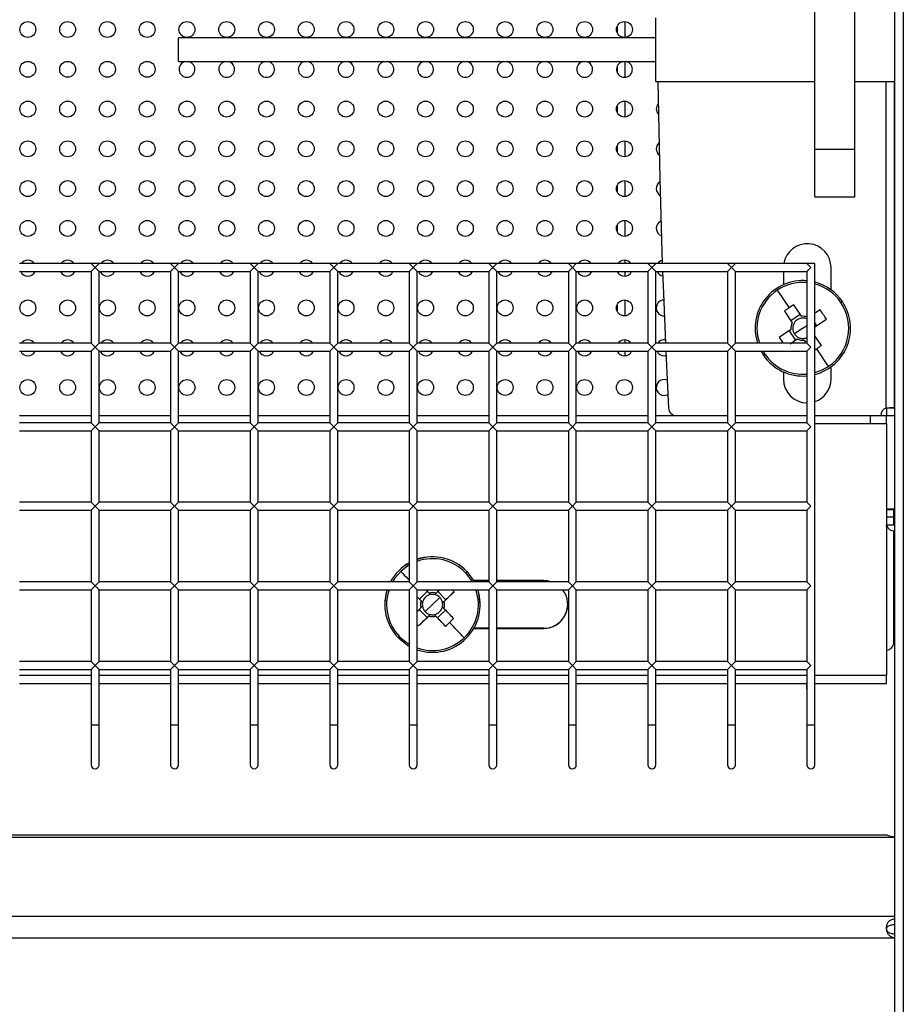
# Model space of a CAD drawing. Units: millimetres. Extents: x -1785 to 3274, y -834 to 2476.
# Drawn here: x 1068 to 1179, y 418 to 541 of the extents above; entities that cross this region are included whole.
import ezdxf

# ---------------------------------------------------------------- set-up
doc = ezdxf.new("R2010")
doc.units = ezdxf.units.MM

msp = doc.modelspace()

# ---------------------------------------------------------------- linework, layer by layer
at = {"color": 7, "linetype": 'Continuous', "lineweight": 25}
for p, q in [((1177.5, 784.97), (1177.5, 315.51)), ((1178.6, 785.42), (1178.6, 315.06)), ((1167.49, 525.14), (1167.49, 575.14)), ((1172.49, 525.14), (1172.49, 575.14)), ((1147.49, 533.64), (1147.49, 541.64)), ((1142.61, 540.53), (1142.61, 539.81)), ((1147.49, 539.14), (1087.49, 539.14)), ((1087.49, 536.14), (1087.49, 539.14)), ((1087.49, 536.14), (1147.49, 536.14)), ((1142.61, 535.53), (1142.61, 534.81)), ((1147.49, 533.64), (1167.49, 533.64)), ((1172.49, 533.64), (1177.5, 533.64)), ((1177.49, 492.59), (1177.49, 533.64)), ((1142.61, 530.53), (1142.61, 529.81)), ((1142.61, 525.53), (1142.61, 524.81)), ((1167.49, 525.14), (1172.49, 525.14)), ((1167.49, 519.14), (1167.49, 525.14)), ((1172.49, 519.14), (1172.49, 525.14)), ((1142.61, 520.53), (1142.61, 519.81)), ((1167.49, 519.14), (1172.49, 519.14)), ((1142.61, 515.53), (1142.61, 514.81)), ((1076.49, 510.74), (1067.49, 510.74)), ((1076.49, 510.74), (1076.99, 510.24)), ((1077.49, 510.74), (1076.49, 510.74)), ((1076.99, 510.24), (1076.49, 509.74)), ((1076.99, 510.24), (1077.49, 510.74)), ((1077.49, 509.74), (1076.99, 510.24)), ((1086.49, 510.74), (1077.49, 510.74)), ((1086.49, 510.74), (1086.99, 510.24)), ((1087.49, 510.74), (1086.49, 510.74)), ((1086.99, 510.24), (1086.49, 509.74)), ((1086.99, 510.24), (1087.49, 510.74)), ((1087.49, 509.74), (1086.99, 510.24)), ((1096.49, 510.74), (1087.49, 510.74)), ((1096.49, 510.74), (1096.99, 510.24)), ((1097.49, 510.74), (1096.49, 510.74)), ((1096.99, 510.24), (1096.49, 509.74)), ((1096.99, 510.24), (1097.49, 510.74)), ((1097.49, 509.74), (1096.99, 510.24)), ((1106.49, 510.74), (1097.49, 510.74)), ((1106.49, 510.74), (1106.99, 510.24)), ((1107.49, 510.74), (1106.49, 510.74)), ((1106.99, 510.24), (1106.49, 509.74)), ((1106.99, 510.24), (1107.49, 510.74)), ((1107.49, 509.74), (1106.99, 510.24)), ((1116.49, 510.74), (1107.49, 510.74)), ((1116.49, 510.74), (1116.99, 510.24)), ((1117.49, 510.74), (1116.49, 510.74)), ((1116.99, 510.24), (1116.49, 509.74)), ((1116.99, 510.24), (1117.49, 510.74)), ((1117.49, 509.74), (1116.99, 510.24)), ((1126.49, 510.74), (1117.49, 510.74)), ((1126.49, 510.74), (1126.99, 510.24)), ((1127.49, 510.74), (1126.49, 510.74)), ((1126.99, 510.24), (1126.49, 509.74)), ((1126.99, 510.24), (1127.49, 510.74)), ((1127.49, 509.74), (1126.99, 510.24)), ((1136.49, 510.74), (1127.49, 510.74)), ((1136.49, 510.74), (1136.99, 510.24)), ((1137.49, 510.74), (1136.49, 510.74)), ((1136.99, 510.24), (1136.49, 509.74)), ((1136.99, 510.24), (1137.49, 510.74)), ((1137.49, 509.74), (1136.99, 510.24)), ((1146.49, 510.74), (1137.49, 510.74)), ((1146.49, 510.74), (1146.99, 510.24)), ((1147.49, 510.74), (1146.49, 510.74)), ((1146.99, 510.24), (1146.49, 509.74)), ((1146.99, 510.24), (1147.49, 510.74)), ((1147.49, 509.74), (1146.99, 510.24)), ((1156.49, 510.74), (1147.49, 510.74)), ((1156.49, 510.74), (1156.99, 510.24)), ((1157.49, 510.74), (1156.49, 510.74)), ((1156.99, 510.24), (1156.49, 509.74)), ((1156.99, 510.24), (1157.49, 510.74)), ((1157.49, 509.74), (1156.99, 510.24)), ((1166.49, 510.74), (1157.49, 510.74)), ((1166.49, 510.74), (1166.99, 510.24)), ((1167.49, 510.74), (1166.49, 510.74)), ((1166.99, 510.24), (1166.49, 509.74)), ((1167.49, 452.74), (1167.49, 510.74)), ((1169.52, 507.46), (1169.52, 510.24)), ((1177.49, 510.25), (1177.5, 510.25)), ((1067.49, 509.74), (1076.49, 509.74)), ((1076.49, 509.74), (1076.49, 500.74)), ((1077.49, 509.74), (1086.49, 509.74)), ((1077.49, 500.74), (1077.49, 509.74)), ((1086.49, 509.74), (1086.49, 500.74)), ((1087.49, 509.74), (1096.49, 509.74)), ((1087.49, 500.74), (1087.49, 509.74)), ((1096.49, 509.74), (1096.49, 500.74)), ((1097.49, 509.74), (1106.49, 509.74)), ((1097.49, 500.74), (1097.49, 509.74)), ((1106.49, 509.74), (1106.49, 500.74)), ((1107.49, 509.74), (1116.49, 509.74)), ((1107.49, 500.74), (1107.49, 509.74)), ((1116.49, 509.74), (1116.49, 500.74)), ((1117.49, 509.74), (1126.49, 509.74)), ((1117.49, 500.74), (1117.49, 509.74)), ((1126.49, 509.74), (1126.49, 500.74)), ((1127.49, 509.74), (1136.49, 509.74)), ((1127.49, 500.74), (1127.49, 509.74)), ((1136.49, 509.74), (1136.49, 500.74)), ((1137.49, 509.74), (1146.49, 509.74)), ((1137.49, 500.74), (1137.49, 509.74)), ((1146.49, 509.74), (1146.49, 500.74)), ((1147.49, 509.74), (1156.49, 509.74)), ((1147.49, 500.74), (1147.49, 509.74)), ((1156.49, 509.74), (1156.49, 500.74)), ((1157.49, 509.74), (1166.49, 509.74)), ((1157.49, 500.74), (1157.49, 509.74)), ((1163.52, 509.74), (1163.52, 508.09)), ((1166.49, 509.74), (1166.49, 500.74)), ((1162.74, 507.39), (1164.23, 505.18)), ((1177.49, 506.49), (1177.5, 506.49)), ((1177.5, 506.48), (1177.49, 506.48)), ((1177.5, 506.46), (1177.5, 506.48)), ((1142.61, 505.53), (1142.61, 504.81)), ((1165.81, 504.12), (1164.83, 505.57)), ((1170.94, 505.98), (1170.75, 505.85)), ((1163.65, 504.78), (1164.64, 503.32)), ((1165.65, 504.36), (1164.47, 503.56)), ((1166.49, 503.79), (1166.46, 503.8)), ((1167.48, 502.78), (1168.93, 503.76)), ((1168.14, 504.94), (1167.56, 504.55)), ((1165.97, 502.61), (1164.91, 501.9)), ((1167.72, 502.94), (1167.49, 503.28)), ((1164.47, 502.45), (1163.01, 501.47)), ((1164.23, 502.29), (1165.03, 501.12)), ((1164.39, 500.68), (1165.26, 501.28)), ((1168.3, 500.45), (1167.47, 501.67)), ((1076.49, 500.74), (1067.49, 500.74)), ((1076.49, 500.74), (1076.99, 500.24)), ((1076.99, 500.24), (1076.49, 499.74)), ((1076.99, 500.24), (1077.49, 500.74)), ((1077.49, 499.74), (1076.99, 500.24)), ((1086.49, 500.74), (1077.49, 500.74)), ((1086.49, 500.74), (1086.99, 500.24)), ((1086.99, 500.24), (1086.49, 499.74)), ((1086.99, 500.24), (1087.49, 500.74)), ((1087.49, 499.74), (1086.99, 500.24)), ((1096.49, 500.74), (1087.49, 500.74)), ((1096.49, 500.74), (1096.99, 500.24)), ((1096.99, 500.24), (1096.49, 499.74)), ((1096.99, 500.24), (1097.49, 500.74)), ((1097.49, 499.74), (1096.99, 500.24)), ((1106.49, 500.74), (1097.49, 500.74)), ((1106.49, 500.74), (1106.99, 500.24)), ((1106.99, 500.24), (1106.49, 499.74)), ((1106.99, 500.24), (1107.49, 500.74)), ((1107.49, 499.74), (1106.99, 500.24)), ((1116.49, 500.74), (1107.49, 500.74)), ((1116.49, 500.74), (1116.99, 500.24)), ((1116.99, 500.24), (1116.49, 499.74)), ((1116.99, 500.24), (1117.49, 500.74)), ((1117.49, 499.74), (1116.99, 500.24)), ((1126.49, 500.74), (1117.49, 500.74)), ((1126.49, 500.74), (1126.99, 500.24)), ((1126.99, 500.24), (1126.49, 499.74)), ((1126.99, 500.24), (1127.49, 500.74)), ((1127.49, 499.74), (1126.99, 500.24)), ((1136.49, 500.74), (1127.49, 500.74)), ((1136.49, 500.74), (1136.99, 500.24)), ((1136.99, 500.24), (1136.49, 499.74)), ((1136.99, 500.24), (1137.49, 500.74)), ((1137.49, 499.74), (1136.99, 500.24)), ((1146.49, 500.74), (1137.49, 500.74)), ((1146.49, 500.74), (1146.99, 500.24)), ((1146.99, 500.24), (1146.49, 499.74)), ((1146.99, 500.24), (1147.49, 500.74)), ((1147.49, 499.74), (1146.99, 500.24)), ((1156.49, 500.74), (1147.49, 500.74)), ((1156.49, 500.74), (1156.99, 500.24)), ((1156.99, 500.24), (1156.49, 499.74)), ((1156.99, 500.24), (1157.49, 500.74)), ((1157.49, 499.74), (1156.99, 500.24)), ((1166.49, 500.74), (1157.49, 500.74)), ((1166.14, 501.11), (1166.3, 500.87)), ((1166.49, 500.74), (1166.99, 500.24)), ((1166.99, 500.24), (1166.49, 499.74)), ((1169.21, 497.83), (1167.71, 500.04)), ((1067.49, 499.74), (1076.49, 499.74)), ((1076.49, 499.74), (1076.49, 490.74)), ((1077.49, 499.74), (1086.49, 499.74)), ((1077.49, 490.74), (1077.49, 499.74)), ((1086.49, 499.74), (1086.49, 490.74)), ((1087.49, 499.74), (1096.49, 499.74)), ((1087.49, 490.74), (1087.49, 499.74)), ((1096.49, 499.74), (1096.49, 490.74)), ((1097.49, 499.74), (1106.49, 499.74)), ((1097.49, 490.74), (1097.49, 499.74)), ((1106.49, 499.74), (1106.49, 490.74)), ((1107.49, 499.74), (1116.49, 499.74)), ((1107.49, 490.74), (1107.49, 499.74)), ((1116.49, 499.74), (1116.49, 490.74)), ((1117.49, 499.74), (1126.49, 499.74)), ((1117.49, 490.74), (1117.49, 499.74)), ((1126.49, 499.74), (1126.49, 490.74)), ((1127.49, 499.74), (1136.49, 499.74)), ((1127.49, 490.74), (1127.49, 499.74)), ((1136.49, 499.74), (1136.49, 490.74)), ((1137.49, 499.74), (1146.49, 499.74)), ((1137.49, 490.74), (1137.49, 499.74)), ((1146.49, 499.74), (1146.49, 490.74)), ((1147.49, 499.74), (1156.49, 499.74)), ((1147.49, 490.74), (1147.49, 499.74)), ((1148.54, 499.17), (1148.75, 499.19)), ((1148.73, 499.74), (1149.07, 492.59)), ((1156.49, 499.74), (1156.49, 490.74)), ((1157.49, 499.74), (1166.49, 499.74)), ((1157.49, 490.74), (1157.49, 499.74)), ((1160.71, 499.74), (1161.01, 499.25)), ((1161.01, 499.25), (1161.19, 499.38)), ((1166.49, 499.74), (1166.49, 490.74)), ((1169.52, 496.24), (1169.52, 497.77)), ((1163.52, 497.14), (1163.52, 496.24)), ((1067.49, 491.64), (1076.49, 491.64)), ((1077.49, 491.64), (1086.49, 491.64)), ((1087.49, 491.64), (1096.49, 491.64)), ((1097.49, 491.64), (1106.49, 491.64)), ((1107.49, 491.64), (1116.49, 491.64)), ((1117.49, 491.64), (1126.49, 491.64)), ((1127.49, 491.64), (1136.49, 491.64)), ((1137.49, 491.64), (1146.49, 491.64)), ((1147.49, 491.64), (1156.49, 491.64)), ((1157.49, 491.64), (1166.49, 491.64)), ((1167.49, 491.64), (1174.49, 491.64)), ((1174.49, 490.64), (1174.49, 491.64)), ((1174.49, 491.64), (1176.49, 491.64)), ((1177.49, 492.59), (1176.49, 492.59)), ((1176.49, 492.59), (1176.49, 491.64)), ((1176.49, 490.64), (1176.49, 491.64)), ((1176.49, 491.64), (1177.49, 491.64)), ((1177.49, 492.59), (1177.49, 491.64)), ((1177.49, 491.64), (1177.49, 479.89)), ((1076.49, 490.74), (1067.49, 490.74)), ((1076.49, 490.74), (1076.99, 490.24)), ((1076.99, 490.24), (1076.49, 489.74)), ((1076.99, 490.24), (1077.49, 490.74)), ((1077.49, 489.74), (1076.99, 490.24)), ((1086.49, 490.74), (1077.49, 490.74)), ((1086.49, 490.74), (1086.99, 490.24)), ((1086.99, 490.24), (1086.49, 489.74)), ((1086.99, 490.24), (1087.49, 490.74)), ((1087.49, 489.74), (1086.99, 490.24)), ((1096.49, 490.74), (1087.49, 490.74)), ((1096.49, 490.74), (1096.99, 490.24)), ((1096.99, 490.24), (1096.49, 489.74)), ((1096.99, 490.24), (1097.49, 490.74)), ((1097.49, 489.74), (1096.99, 490.24)), ((1106.49, 490.74), (1097.49, 490.74)), ((1106.49, 490.74), (1106.99, 490.24)), ((1106.99, 490.24), (1106.49, 489.74)), ((1106.99, 490.24), (1107.49, 490.74)), ((1107.49, 489.74), (1106.99, 490.24)), ((1116.49, 490.74), (1107.49, 490.74)), ((1116.49, 490.74), (1116.99, 490.24)), ((1116.99, 490.24), (1116.49, 489.74)), ((1116.99, 490.24), (1117.49, 490.74)), ((1117.49, 489.74), (1116.99, 490.24)), ((1126.49, 490.74), (1117.49, 490.74)), ((1126.49, 490.74), (1126.99, 490.24)), ((1126.99, 490.24), (1126.49, 489.74)), ((1126.99, 490.24), (1127.49, 490.74)), ((1127.49, 489.74), (1126.99, 490.24)), ((1136.49, 490.74), (1127.49, 490.74)), ((1136.49, 490.74), (1136.99, 490.24)), ((1136.99, 490.24), (1136.49, 489.74)), ((1136.99, 490.24), (1137.49, 490.74)), ((1137.49, 489.74), (1136.99, 490.24)), ((1146.49, 490.74), (1137.49, 490.74)), ((1146.49, 490.74), (1146.99, 490.24)), ((1146.99, 490.24), (1146.49, 489.74)), ((1146.99, 490.24), (1147.49, 490.74)), ((1147.49, 489.74), (1146.99, 490.24)), ((1156.49, 490.74), (1147.49, 490.74)), ((1156.49, 490.74), (1156.99, 490.24)), ((1156.99, 490.24), (1156.49, 489.74)), ((1156.99, 490.24), (1157.49, 490.74)), ((1157.49, 489.74), (1156.99, 490.24)), ((1166.49, 490.74), (1157.49, 490.74)), ((1166.49, 490.74), (1166.99, 490.24)), ((1166.99, 490.24), (1166.49, 489.74)), ((1167.49, 490.64), (1174.49, 490.64)), ((1174.49, 490.64), (1176.49, 490.64)), ((1176.49, 490.59), (1176.49, 490.64)), ((1176.49, 490.59), (1176.49, 459.01)), ((1067.49, 489.74), (1076.49, 489.74)), ((1076.49, 489.74), (1076.49, 480.74)), ((1077.49, 489.74), (1086.49, 489.74)), ((1077.49, 480.74), (1077.49, 489.74)), ((1086.49, 489.74), (1086.49, 480.74)), ((1087.49, 489.74), (1096.49, 489.74)), ((1087.49, 480.74), (1087.49, 489.74)), ((1096.49, 489.74), (1096.49, 480.74)), ((1097.49, 489.74), (1106.49, 489.74)), ((1097.49, 480.74), (1097.49, 489.74)), ((1106.49, 489.74), (1106.49, 480.74)), ((1107.49, 489.74), (1116.49, 489.74)), ((1107.49, 480.74), (1107.49, 489.74)), ((1116.49, 489.74), (1116.49, 480.74)), ((1117.49, 489.74), (1126.49, 489.74)), ((1117.49, 480.74), (1117.49, 489.74)), ((1126.49, 489.74), (1126.49, 480.74)), ((1127.49, 489.74), (1136.49, 489.74)), ((1127.49, 480.74), (1127.49, 489.74)), ((1136.49, 489.74), (1136.49, 480.74)), ((1137.49, 489.74), (1146.49, 489.74)), ((1137.49, 480.74), (1137.49, 489.74)), ((1146.49, 489.74), (1146.49, 480.74)), ((1147.49, 489.74), (1156.49, 489.74)), ((1147.49, 480.74), (1147.49, 489.74)), ((1156.49, 489.74), (1156.49, 480.74)), ((1157.49, 489.74), (1166.49, 489.74)), ((1157.49, 480.74), (1157.49, 489.74)), ((1166.49, 489.74), (1166.49, 480.74)), ((1076.49, 480.74), (1067.49, 480.74)), ((1076.49, 480.74), (1076.99, 480.24)), ((1076.99, 480.24), (1076.49, 479.74)), ((1076.99, 480.24), (1077.49, 480.74)), ((1077.49, 479.74), (1076.99, 480.24)), ((1086.49, 480.74), (1077.49, 480.74)), ((1086.49, 480.74), (1086.99, 480.24)), ((1086.99, 480.24), (1086.49, 479.74)), ((1086.99, 480.24), (1087.49, 480.74)), ((1087.49, 479.74), (1086.99, 480.24)), ((1096.49, 480.74), (1087.49, 480.74)), ((1096.49, 480.74), (1096.99, 480.24)), ((1096.99, 480.24), (1096.49, 479.74)), ((1096.99, 480.24), (1097.49, 480.74)), ((1097.49, 479.74), (1096.99, 480.24)), ((1106.49, 480.74), (1097.49, 480.74)), ((1106.49, 480.74), (1106.99, 480.24)), ((1106.99, 480.24), (1106.49, 479.74)), ((1106.99, 480.24), (1107.49, 480.74)), ((1107.49, 479.74), (1106.99, 480.24)), ((1116.49, 480.74), (1107.49, 480.74)), ((1116.49, 480.74), (1116.99, 480.24)), ((1116.99, 480.24), (1116.49, 479.74)), ((1116.99, 480.24), (1117.49, 480.74)), ((1117.49, 479.74), (1116.99, 480.24)), ((1126.49, 480.74), (1117.49, 480.74)), ((1126.49, 480.74), (1126.99, 480.24)), ((1126.99, 480.24), (1126.49, 479.74)), ((1126.99, 480.24), (1127.49, 480.74)), ((1127.49, 479.74), (1126.99, 480.24)), ((1136.49, 480.74), (1127.49, 480.74)), ((1136.49, 480.74), (1136.99, 480.24)), ((1136.99, 480.24), (1136.49, 479.74)), ((1136.99, 480.24), (1137.49, 480.74)), ((1137.49, 479.74), (1136.99, 480.24)), ((1146.49, 480.74), (1137.49, 480.74)), ((1146.49, 480.74), (1146.99, 480.24)), ((1146.99, 480.24), (1146.49, 479.74)), ((1146.99, 480.24), (1147.49, 480.74)), ((1147.49, 479.74), (1146.99, 480.24)), ((1156.49, 480.74), (1147.49, 480.74)), ((1156.49, 480.74), (1156.99, 480.24)), ((1156.99, 480.24), (1156.49, 479.74)), ((1156.99, 480.24), (1157.49, 480.74)), ((1157.49, 479.74), (1156.99, 480.24)), ((1166.49, 480.74), (1157.49, 480.74)), ((1166.49, 480.74), (1166.99, 480.24)), ((1166.99, 480.24), (1166.49, 479.74)), ((1067.49, 479.74), (1076.49, 479.74)), ((1076.49, 479.74), (1076.49, 470.74)), ((1077.49, 479.74), (1086.49, 479.74)), ((1077.49, 470.74), (1077.49, 479.74)), ((1086.49, 479.74), (1086.49, 470.74)), ((1087.49, 479.74), (1096.49, 479.74)), ((1087.49, 470.74), (1087.49, 479.74)), ((1096.49, 479.74), (1096.49, 470.74)), ((1097.49, 479.74), (1106.49, 479.74)), ((1097.49, 470.74), (1097.49, 479.74)), ((1106.49, 479.74), (1106.49, 470.74)), ((1107.49, 479.74), (1116.49, 479.74)), ((1107.49, 470.74), (1107.49, 479.74)), ((1116.49, 479.74), (1116.49, 470.74)), ((1117.49, 479.74), (1126.49, 479.74)), ((1117.49, 470.74), (1117.49, 479.74)), ((1126.49, 479.74), (1126.49, 470.74)), ((1127.49, 479.74), (1136.49, 479.74)), ((1127.49, 470.74), (1127.49, 479.74)), ((1136.49, 479.74), (1136.49, 470.74)), ((1137.49, 479.74), (1146.49, 479.74)), ((1137.49, 470.74), (1137.49, 479.74)), ((1146.49, 479.74), (1146.49, 470.74)), ((1147.49, 479.74), (1156.49, 479.74)), ((1147.49, 470.74), (1147.49, 479.74)), ((1156.49, 479.74), (1156.49, 470.74)), ((1157.49, 479.74), (1166.49, 479.74)), ((1157.49, 470.74), (1157.49, 479.74)), ((1166.49, 479.74), (1166.49, 470.74)), ((1177.49, 479.89), (1176.49, 479.89)), ((1176.49, 479.82), (1177.41, 479.82)), ((1177.41, 478.88), (1177.41, 479.82)), ((1177.41, 479.25), (1177.5, 479.25)), ((1177.49, 480.11), (1177.5, 480.11)), ((1177.41, 478.87), (1177.41, 478.88)), ((1177.41, 477.87), (1177.41, 478.87)), ((1177.41, 463.15), (1177.41, 477.15)), ((1177.41, 477.15), (1177.41, 477.15)), ((1123.75, 472.04), (1123.75, 472.03)), ((1076.49, 470.74), (1067.49, 470.74)), ((1076.49, 470.74), (1076.99, 470.24)), ((1076.99, 470.24), (1077.49, 470.74)), ((1086.49, 470.74), (1077.49, 470.74)), ((1086.49, 470.74), (1086.99, 470.24)), ((1086.99, 470.24), (1087.49, 470.74)), ((1096.49, 470.74), (1087.49, 470.74)), ((1096.49, 470.74), (1096.99, 470.24)), ((1096.99, 470.24), (1097.49, 470.74)), ((1106.49, 470.74), (1097.49, 470.74)), ((1106.49, 470.74), (1106.99, 470.24)), ((1106.99, 470.24), (1107.49, 470.74)), ((1116.49, 470.74), (1107.49, 470.74)), ((1116.49, 470.74), (1116.99, 470.24)), ((1116.99, 470.24), (1117.49, 470.74)), ((1126.49, 470.74), (1117.49, 470.74)), ((1126.49, 470.89), (1124.6, 470.89)), ((1126.49, 470.74), (1126.99, 470.24)), ((1126.99, 470.24), (1127.49, 470.74)), ((1133.41, 470.89), (1127.49, 470.89)), ((1136.49, 470.74), (1127.49, 470.74)), ((1136.49, 470.74), (1136.99, 470.24)), ((1136.99, 470.24), (1137.49, 470.74)), ((1146.49, 470.74), (1137.49, 470.74)), ((1146.49, 470.74), (1146.99, 470.24)), ((1146.99, 470.24), (1147.49, 470.74)), ((1156.49, 470.74), (1147.49, 470.74)), ((1156.49, 470.74), (1156.99, 470.24)), ((1156.99, 470.24), (1157.49, 470.74)), ((1166.49, 470.74), (1157.49, 470.74)), ((1166.49, 470.74), (1166.99, 470.24)), ((1067.49, 469.74), (1076.49, 469.74)), ((1076.99, 470.24), (1076.49, 469.74)), ((1076.49, 469.74), (1076.49, 460.74)), ((1077.49, 469.74), (1076.99, 470.24)), ((1077.49, 469.74), (1086.49, 469.74)), ((1077.49, 460.74), (1077.49, 469.74)), ((1086.99, 470.24), (1086.49, 469.74)), ((1086.49, 469.74), (1086.49, 460.74)), ((1087.49, 469.74), (1086.99, 470.24)), ((1087.49, 469.74), (1096.49, 469.74)), ((1087.49, 460.74), (1087.49, 469.74)), ((1096.99, 470.24), (1096.49, 469.74)), ((1096.49, 469.74), (1096.49, 460.74)), ((1097.49, 469.74), (1096.99, 470.24)), ((1097.49, 469.74), (1106.49, 469.74)), ((1097.49, 460.74), (1097.49, 469.74)), ((1106.99, 470.24), (1106.49, 469.74)), ((1106.49, 469.74), (1106.49, 460.74)), ((1107.49, 469.74), (1106.99, 470.24)), ((1107.49, 469.74), (1116.49, 469.74)), ((1107.49, 460.74), (1107.49, 469.74)), ((1116.99, 470.24), (1116.49, 469.74)), ((1116.49, 469.74), (1116.49, 460.74)), ((1117.49, 469.74), (1116.99, 470.24)), ((1117.49, 469.74), (1126.49, 469.74)), ((1117.49, 460.74), (1117.49, 469.74)), ((1118.8, 469.55), (1117.77, 468.57)), ((1119.19, 469.15), (1119, 469.33)), ((1119.89, 469.31), (1119.69, 469.13)), ((1121.08, 468.5), (1120.1, 469.52)), ((1122.14, 469.5), (1121.08, 468.5)), ((1126.99, 470.24), (1126.49, 469.74)), ((1126.49, 469.74), (1126.49, 460.74)), ((1127.49, 469.74), (1126.99, 470.24)), ((1127.49, 469.74), (1136.49, 469.74)), ((1127.49, 460.74), (1127.49, 469.74)), ((1136.99, 470.24), (1136.49, 469.74)), ((1136.49, 469.74), (1136.49, 460.74)), ((1137.49, 469.74), (1136.99, 470.24)), ((1137.49, 469.74), (1146.49, 469.74)), ((1137.49, 460.74), (1137.49, 469.74)), ((1146.99, 470.24), (1146.49, 469.74)), ((1146.49, 469.74), (1146.49, 460.74)), ((1147.49, 469.74), (1146.99, 470.24)), ((1147.49, 469.74), (1156.49, 469.74)), ((1147.49, 460.74), (1147.49, 469.74)), ((1156.99, 470.24), (1156.49, 469.74)), ((1156.49, 469.74), (1156.49, 460.74)), ((1157.49, 469.74), (1156.99, 470.24)), ((1157.49, 469.74), (1166.49, 469.74)), ((1157.49, 460.74), (1157.49, 469.74)), ((1166.99, 470.24), (1166.49, 469.74)), ((1166.49, 469.74), (1166.49, 460.74)), ((1113.41, 467.89), (1113.41, 467.88)), ((1117.49, 468.87), (1117.77, 468.57)), ((1118.16, 468.16), (1117.77, 468.57)), ((1117.97, 468.35), (1118.16, 468.16)), ((1119.41, 467.89), (1118.49, 467)), ((1119.41, 467.89), (1120.34, 468.77)), ((1121.08, 468.5), (1120.67, 468.11)), ((1120.67, 468.11), (1120.87, 468.29)), ((1125.41, 467.88), (1125.41, 467.89)), ((1117.75, 467.27), (1118.73, 466.25)), ((1118.15, 467.66), (1117.95, 467.46)), ((1119.13, 466.64), (1118.73, 466.25)), ((1118.93, 466.44), (1119.13, 466.64)), ((1119.63, 466.62), (1119.82, 466.42)), ((1120.02, 466.22), (1119.63, 466.62)), ((1120.02, 466.22), (1121.04, 467.2)), ((1120.85, 467.4), (1120.66, 467.61)), ((1117.67, 465.23), (1118.73, 466.25)), ((1121.04, 465.15), (1120.02, 466.22)), ((1124.61, 464.89), (1126.49, 464.89)), ((1126.49, 464.9), (1124.62, 464.9)), ((1133.41, 464.9), (1127.49, 464.9)), ((1127.49, 464.89), (1133.41, 464.89)), ((1133.41, 464.9), (1133.41, 464.89)), ((1076.49, 460.74), (1067.49, 460.74)), ((1076.49, 460.74), (1076.99, 460.24)), ((1076.99, 460.24), (1077.49, 460.74)), ((1086.49, 460.74), (1077.49, 460.74)), ((1086.49, 460.74), (1086.99, 460.24)), ((1086.99, 460.24), (1087.49, 460.74)), ((1096.49, 460.74), (1087.49, 460.74)), ((1096.49, 460.74), (1096.99, 460.24)), ((1096.99, 460.24), (1097.49, 460.74)), ((1106.49, 460.74), (1097.49, 460.74)), ((1106.49, 460.74), (1106.99, 460.24)), ((1106.99, 460.24), (1107.49, 460.74)), ((1116.49, 460.74), (1107.49, 460.74)), ((1116.49, 460.74), (1116.99, 460.24)), ((1116.99, 460.24), (1117.49, 460.74)), ((1126.49, 460.74), (1117.49, 460.74)), ((1126.49, 460.74), (1126.99, 460.24)), ((1126.99, 460.24), (1127.49, 460.74)), ((1136.49, 460.74), (1127.49, 460.74)), ((1136.49, 460.74), (1136.99, 460.24)), ((1136.99, 460.24), (1137.49, 460.74)), ((1146.49, 460.74), (1137.49, 460.74)), ((1146.49, 460.74), (1146.99, 460.24)), ((1146.99, 460.24), (1147.49, 460.74)), ((1156.49, 460.74), (1147.49, 460.74)), ((1156.49, 460.74), (1156.99, 460.24)), ((1156.99, 460.24), (1157.49, 460.74)), ((1166.49, 460.74), (1157.49, 460.74)), ((1166.49, 460.74), (1166.99, 460.24)), ((1067.49, 459.74), (1076.49, 459.74)), ((1076.99, 460.24), (1076.49, 459.74)), ((1076.49, 459.74), (1076.49, 452.74)), ((1077.49, 459.74), (1076.99, 460.24)), ((1077.49, 459.74), (1086.49, 459.74)), ((1077.49, 452.74), (1077.49, 459.74)), ((1086.99, 460.24), (1086.49, 459.74)), ((1086.49, 459.74), (1086.49, 452.74)), ((1087.49, 459.74), (1086.99, 460.24)), ((1087.49, 459.74), (1096.49, 459.74)), ((1087.49, 452.74), (1087.49, 459.74)), ((1096.99, 460.24), (1096.49, 459.74)), ((1096.49, 459.74), (1096.49, 452.74)), ((1097.49, 459.74), (1096.99, 460.24)), ((1097.49, 459.74), (1106.49, 459.74)), ((1097.49, 452.74), (1097.49, 459.74)), ((1106.99, 460.24), (1106.49, 459.74)), ((1106.49, 459.74), (1106.49, 452.74)), ((1107.49, 459.74), (1106.99, 460.24)), ((1107.49, 459.74), (1116.49, 459.74)), ((1107.49, 452.74), (1107.49, 459.74)), ((1116.99, 460.24), (1116.49, 459.74)), ((1116.49, 459.74), (1116.49, 452.74)), ((1117.49, 459.74), (1116.99, 460.24)), ((1117.49, 459.74), (1126.49, 459.74)), ((1117.49, 452.74), (1117.49, 459.74)), ((1126.99, 460.24), (1126.49, 459.74)), ((1126.49, 459.74), (1126.49, 452.74)), ((1127.49, 459.74), (1126.99, 460.24)), ((1127.49, 459.74), (1136.49, 459.74)), ((1127.49, 452.74), (1127.49, 459.74)), ((1136.99, 460.24), (1136.49, 459.74)), ((1136.49, 459.74), (1136.49, 452.74)), ((1137.49, 459.74), (1136.99, 460.24)), ((1137.49, 459.74), (1146.49, 459.74)), ((1137.49, 452.74), (1137.49, 459.74)), ((1146.99, 460.24), (1146.49, 459.74)), ((1146.49, 459.74), (1146.49, 452.74)), ((1147.49, 459.74), (1146.99, 460.24)), ((1147.49, 459.74), (1156.49, 459.74)), ((1147.49, 452.74), (1147.49, 459.74)), ((1156.99, 460.24), (1156.49, 459.74)), ((1156.49, 459.74), (1156.49, 452.74)), ((1157.49, 459.74), (1156.99, 460.24)), ((1157.49, 459.74), (1166.49, 459.74)), ((1157.49, 452.74), (1157.49, 459.74)), ((1166.99, 460.24), (1166.49, 459.74)), ((1166.49, 459.74), (1166.49, 452.74)), ((1067.49, 457.96), (1076.49, 457.96)), ((1077.49, 457.96), (1086.49, 457.96)), ((1087.49, 457.96), (1096.49, 457.96)), ((1097.49, 457.96), (1106.49, 457.96)), ((1107.49, 457.96), (1116.49, 457.96)), ((1117.49, 457.96), (1126.49, 457.96)), ((1127.49, 457.96), (1136.49, 457.96)), ((1137.49, 457.96), (1146.49, 457.96)), ((1147.49, 457.96), (1156.49, 457.96)), ((1157.49, 457.96), (1166.49, 457.96)), ((1167.49, 457.96), (1176.49, 457.96)), ((1176.49, 457.96), (1176.49, 459.01)), ((1166.49, 457.24), (1166.49, 457.74)), ((1167.49, 457.24), (1167.49, 457.74)), ((1076.49, 452.74), (1076.49, 447.74)), ((1077.49, 447.74), (1077.49, 452.74)), ((1086.49, 452.74), (1086.49, 447.74)), ((1087.49, 447.74), (1087.49, 452.74)), ((1096.49, 452.74), (1096.49, 447.74)), ((1097.49, 447.74), (1097.49, 452.74)), ((1106.49, 452.74), (1106.49, 447.74)), ((1107.49, 447.74), (1107.49, 452.74)), ((1116.49, 452.74), (1116.49, 447.74)), ((1117.49, 447.74), (1117.49, 452.74)), ((1126.49, 452.74), (1126.49, 447.74)), ((1127.49, 447.74), (1127.49, 452.74)), ((1136.49, 452.74), (1136.49, 447.74)), ((1137.49, 447.74), (1137.49, 452.74)), ((1146.49, 452.74), (1146.49, 447.74)), ((1147.49, 447.74), (1147.49, 452.74)), ((1156.49, 452.74), (1156.49, 447.74)), ((1157.49, 447.74), (1157.49, 452.74)), ((1166.49, 452.74), (1166.49, 447.74)), ((1167.49, 447.74), (1167.49, 452.74)), ((26.5, 438.65), (1177.5, 438.65)), ((1176.54, 438.91), (27.46, 438.91)), ((1177.5, 428.69), (26.5, 428.69)), ((1177.5, 425.96), (26.5, 425.96))]:
    msp.add_line(p, q, dxfattribs=at)
at = {"color": 8, "linetype": 'Continuous', "lineweight": 25}
for p, q in [((1143.61, 541.17), (1143.61, 539.17)), ((1143.61, 536.14), (1143.61, 534.17)), ((1176.44, 492.59), (1176.44, 533.64)), ((1143.61, 531.17), (1143.61, 529.17)), ((1143.61, 526.17), (1143.61, 524.17)), ((1143.61, 521.17), (1143.61, 519.17)), ((1143.61, 516.17), (1143.61, 514.17)), ((1143.61, 511.17), (1143.61, 510.74)), ((1143.61, 509.74), (1143.61, 509.17)), ((1143.61, 506.17), (1143.61, 504.17)), ((1165.97, 502.61), (1166.49, 502.96)), ((1143.61, 501.17), (1143.61, 500.74)), ((1143.61, 499.74), (1143.61, 499.17)), ((1160.97, 499.74), (1161.19, 499.38)), ((1176.49, 490.59), (1167.49, 490.59)), ((1176.5, 477.74), (1176.5, 477.87)), ((1067.49, 459.01), (1076.49, 459.01)), ((1077.49, 459.01), (1086.49, 459.01)), ((1087.49, 459.01), (1096.49, 459.01)), ((1097.49, 459.01), (1106.49, 459.01)), ((1107.49, 459.01), (1116.49, 459.01)), ((1117.49, 459.01), (1126.49, 459.01)), ((1127.49, 459.01), (1136.49, 459.01)), ((1137.49, 459.01), (1146.49, 459.01)), ((1147.49, 459.01), (1156.49, 459.01)), ((1157.49, 459.01), (1166.49, 459.01)), ((1167.49, 459.01), (1176.49, 459.01)), ((1077.49, 452.74), (1076.49, 452.74)), ((1087.49, 452.74), (1086.49, 452.74)), ((1097.49, 452.74), (1096.49, 452.74)), ((1107.49, 452.74), (1106.49, 452.74)), ((1117.49, 452.74), (1116.49, 452.74)), ((1127.49, 452.74), (1126.49, 452.74)), ((1137.49, 452.74), (1136.49, 452.74)), ((1147.49, 452.74), (1146.49, 452.74)), ((1157.49, 452.74), (1156.49, 452.74)), ((1167.49, 452.74), (1166.49, 452.74))]:
    msp.add_line(p, q, dxfattribs=at)
at = {"color": 7, "linetype": 'Continuous', "lineweight": 25, "flags": 128}
for points in [[(1147.74, 533.64), (1147.98, 521.4), (1148.3, 510.74)], [(1148.33, 509.74), (1148.43, 506.99), (1148.69, 500.74)], [(1148.54, 494.17), (1148.92, 494.25), (1148.98, 494.27)], [(1124.69, 470.74), (1124.67, 470.77), (1123.75, 472.04)], [(1124.69, 470.74), (1124.67, 470.77), (1123.75, 472.03)], [(1119, 469.33), (1118.84, 469.49), (1118.69, 469.65), (1118.61, 469.74)], [(1120.33, 469.74), (1120.21, 469.62), (1120.05, 469.47), (1119.89, 469.31)], [(1120.87, 468.29), (1121.03, 468.44), (1121.19, 468.6), (1121.35, 468.75), (1121.51, 468.9), (1121.67, 469.05), (1121.82, 469.2), (1121.98, 469.35), (1122.14, 469.5)], [(1121.92, 469.74), (1122.02, 469.63), (1122.14, 469.5)], [(1125.41, 467.89), (1125.24, 469.31), (1125.12, 469.74)], [(1117.49, 468.86), (1117.51, 468.83), (1117.67, 468.67), (1117.82, 468.51), (1117.97, 468.35)], [(1117.95, 467.46), (1117.79, 467.31), (1117.63, 467.16), (1117.49, 467.02)], [(1122.06, 466.13), (1121.91, 466.29), (1121.76, 466.44), (1121.61, 466.6), (1121.46, 466.76), (1121.31, 466.92), (1121.16, 467.08), (1121, 467.24), (1120.85, 467.4)], [(1117.67, 465.23), (1117.54, 465.35), (1117.49, 465.41)], [(1117.67, 465.23), (1117.82, 465.37), (1117.98, 465.52), (1118.14, 465.67), (1118.29, 465.83), (1118.45, 465.98), (1118.61, 466.13), (1118.77, 466.28), (1118.93, 466.44)], [(1119.82, 466.42), (1119.98, 466.26), (1120.13, 466.1), (1120.28, 465.94), (1120.43, 465.78), (1120.59, 465.62), (1120.74, 465.46), (1120.89, 465.31), (1121.04, 465.15)], [(1123.4, 463.71), (1123.19, 463.93), (1122.97, 464.16), (1122.74, 464.4), (1122.51, 464.64), (1122.28, 464.88), (1122.04, 465.13), (1121.8, 465.38), (1121.56, 465.63)], [(1115.08, 463.73), (1116.3, 462.75), (1116.49, 462.64)]]:
    msp.add_lwpolyline(points, dxfattribs=at)
at = {"color": 8, "linetype": 'Continuous', "lineweight": 25, "flags": 128}
for points in [[(1167.49, 497.04), (1168.21, 497.3), (1169.21, 497.83)], [(1116.49, 472.86), (1116.31, 472.75), (1115.42, 472.05)], [(1115.42, 472.05), (1114.68, 471.19), (1114.4, 470.74)], [(1115.42, 472.05), (1115.63, 471.83), (1115.85, 471.6), (1116.08, 471.36), (1116.31, 471.12), (1116.49, 470.94)], [(1124.42, 470.74), (1124.28, 470.98), (1123.58, 471.87)], [(1115.24, 463.89), (1116.1, 463.15), (1116.49, 462.91)]]:
    msp.add_lwpolyline(points, dxfattribs=at)
at = {"color": 7, "linetype": 'Continuous', "lineweight": 25}
for centre in [(1068.54, 540.17), (1073.54, 540.17), (1078.54, 540.17), (1083.54, 540.17), (1088.54, 540.17), (1093.54, 540.17), (1098.54, 540.17), (1103.54, 540.17), (1108.54, 540.17), (1113.54, 540.17), (1118.54, 540.17), (1123.54, 540.17), (1128.54, 540.17), (1133.54, 540.17), (1138.54, 540.17), (1143.54, 540.17), (1068.54, 535.17), (1073.54, 535.17), (1078.54, 535.17), (1083.54, 535.17), (1068.54, 530.17), (1073.54, 530.17), (1078.54, 530.17), (1083.54, 530.17), (1088.54, 530.17), (1093.54, 530.17), (1098.54, 530.17), (1103.54, 530.17), (1108.54, 530.17), (1113.54, 530.17), (1118.54, 530.17), (1123.54, 530.17), (1128.54, 530.17), (1133.54, 530.17), (1138.54, 530.17), (1143.54, 530.17), (1068.54, 525.17), (1073.54, 525.17), (1078.54, 525.17), (1083.54, 525.17), (1088.54, 525.17), (1093.54, 525.17), (1098.54, 525.17), (1103.54, 525.17), (1108.54, 525.17), (1113.54, 525.17), (1118.54, 525.17), (1123.54, 525.17), (1128.54, 525.17), (1133.54, 525.17), (1138.54, 525.17), (1143.54, 525.17), (1068.54, 520.17), (1073.54, 520.17), (1078.54, 520.17), (1083.54, 520.17), (1088.54, 520.17), (1093.54, 520.17), (1098.54, 520.17), (1103.54, 520.17), (1108.54, 520.17), (1113.54, 520.17), (1118.54, 520.17), (1123.54, 520.17), (1128.54, 520.17), (1133.54, 520.17), (1138.54, 520.17), (1143.54, 520.17), (1068.54, 515.17), (1073.54, 515.17), (1078.54, 515.17), (1083.54, 515.17), (1088.54, 515.17), (1093.54, 515.17), (1098.54, 515.17), (1103.54, 515.17), (1108.54, 515.17), (1113.54, 515.17), (1118.54, 515.17), (1123.54, 515.17), (1128.54, 515.17), (1133.54, 515.17), (1138.54, 515.17), (1143.54, 515.17), (1068.54, 505.17), (1073.54, 505.17), (1078.54, 505.17), (1083.54, 505.17), (1088.54, 505.17), (1093.54, 505.17), (1098.54, 505.17), (1103.54, 505.17), (1108.54, 505.17), (1113.54, 505.17), (1118.54, 505.17), (1123.54, 505.17), (1128.54, 505.17), (1133.54, 505.17), (1138.54, 505.17), (1143.54, 505.17), (1068.54, 495.17), (1073.54, 495.17), (1078.54, 495.17), (1083.54, 495.17), (1088.54, 495.17), (1093.54, 495.17), (1098.54, 495.17), (1103.54, 495.17), (1108.54, 495.17), (1113.54, 495.17), (1118.54, 495.17), (1123.54, 495.17), (1128.54, 495.17), (1133.54, 495.17), (1138.54, 495.17), (1143.54, 495.17)]:
    msp.add_circle(centre, 1, dxfattribs=at)
for centre, radius, start, end in [((1088.54, 535.17), 1, 104.2975, 270), ((1088.54, 535.17), 1, 270, 75.7025), ((1093.54, 535.17), 1, 104.2975, 270), ((1093.54, 535.17), 1, 270, 75.7025), ((1098.54, 535.17), 1, 104.2975, 270), ((1098.54, 535.17), 1, 270, 75.7025), ((1103.54, 535.17), 1, 104.2975, 270), ((1103.54, 535.17), 1, 270, 75.7025), ((1108.54, 535.17), 1, 104.2975, 270), ((1108.54, 535.17), 1, 270, 75.7025), ((1113.54, 535.17), 1, 104.2975, 270), ((1113.54, 535.17), 1, 270, 75.7025), ((1118.54, 535.17), 1, 104.2975, 270), ((1118.54, 535.17), 1, 270, 75.7025), ((1123.54, 535.17), 1, 104.2975, 270), ((1123.54, 535.17), 1, 270, 75.7025), ((1128.54, 535.17), 1, 104.2975, 270), ((1128.54, 535.17), 1, 270, 75.7025), ((1133.54, 535.17), 1, 104.2975, 270), ((1133.54, 535.17), 1, 270, 75.7025), ((1138.54, 535.17), 1, 104.2975, 270), ((1138.54, 535.17), 1, 270, 75.7025), ((1143.54, 535.17), 1, 104.2975, 270), ((1143.54, 535.17), 1, 270, 75.7025), ((1148.54, 530.17), 1, 139.5156, 222.4936), ((1148.54, 525.17), 1, 131.8298, 230.6799), ((1148.54, 520.17), 1, 123.5085, 239.5015), ((1148.54, 515.17), 1, 114.5656, 248.9446), ((1166.52, 510.24), 3, 0, 170.4059), ((1068.54, 510.17), 1, 34.6824, 145.3176), ((1073.54, 510.17), 1, 34.6824, 145.3176), ((1078.54, 510.17), 1, 34.6824, 145.3176), ((1083.54, 510.17), 1, 34.6824, 145.3176), ((1088.54, 510.17), 1, 34.6824, 145.3176), ((1093.54, 510.17), 1, 34.6824, 145.3176), ((1098.54, 510.17), 1, 34.6824, 145.3176), ((1103.54, 510.17), 1, 34.6824, 145.3176), ((1108.54, 510.17), 1, 34.6824, 145.3176), ((1113.54, 510.17), 1, 34.6824, 145.3176), ((1118.54, 510.17), 1, 34.6824, 145.3176), ((1123.54, 510.17), 1, 34.6824, 145.3176), ((1128.54, 510.17), 1, 34.6824, 145.3176), ((1133.54, 510.17), 1, 34.6824, 145.3176), ((1138.54, 510.17), 1, 34.6824, 145.3176), ((1143.54, 510.17), 1, 34.6824, 145.3176), ((1148.54, 510.17), 1, 104.9256, 145.3176), ((1068.54, 510.17), 1, 205.5293, 270), ((1068.54, 510.17), 1, 270, 334.4707), ((1073.54, 510.17), 1, 205.5293, 270), ((1073.54, 510.17), 1, 270, 334.4707), ((1078.54, 510.17), 1, 205.5293, 270), ((1078.54, 510.17), 1, 270, 334.4707), ((1083.54, 510.17), 1, 205.5293, 270), ((1083.54, 510.17), 1, 270, 334.4707), ((1088.54, 510.17), 1, 205.5293, 270), ((1088.54, 510.17), 1, 270, 334.4707), ((1093.54, 510.17), 1, 205.5293, 270), ((1093.54, 510.17), 1, 270, 334.4707), ((1098.54, 510.17), 1, 205.5293, 270), ((1098.54, 510.17), 1, 270, 334.4707), ((1103.54, 510.17), 1, 205.5293, 270), ((1103.54, 510.17), 1, 270, 334.4707), ((1108.54, 510.17), 1, 205.5293, 270), ((1108.54, 510.17), 1, 270, 334.4707), ((1113.54, 510.17), 1, 205.5293, 270), ((1113.54, 510.17), 1, 270, 334.4707), ((1118.54, 510.17), 1, 205.5293, 270), ((1118.54, 510.17), 1, 270, 334.4707), ((1123.54, 510.17), 1, 205.5293, 270), ((1123.54, 510.17), 1, 270, 334.4707), ((1128.54, 510.17), 1, 205.5293, 270), ((1128.54, 510.17), 1, 270, 334.4707), ((1133.54, 510.17), 1, 205.5293, 270), ((1133.54, 510.17), 1, 270, 334.4707), ((1138.54, 510.17), 1, 205.5293, 270), ((1138.54, 510.17), 1, 270, 334.4707), ((1143.54, 510.17), 1, 205.5293, 270), ((1143.54, 510.17), 1, 270, 334.4707), ((1148.54, 510.17), 1, 205.5293, 259.0847), ((1165.97, 502.61), 6, 85.1046, 198.2106), ((1165.97, 502.61), 6, 34.0997, 75.4039), ((1148.54, 505.17), 1, 94.4174, 270), ((1176.64, 486.86), 22.13, 124.0989, 125.9375), ((1176.64, 486.86), 22.13, 122.2618, 124.1004), ((1165.97, 502.61), 6, 284.5961, 34.0997), ((1165.97, 502.61), 5.77, 304.0997, 34.0997), ((1165.97, 502.61), 1.28, 90.4254, 157.7739), ((1165.97, 502.61), 1.51, 70.2386, 96.1408), ((1165.97, 502.61), 1.28, 67.7739, 90.4254), ((1150.21, 491.94), 22.14, 32.2622, 35.9371), ((1165.97, 502.61), 1.51, 152.0586, 186.1408), ((1165.97, 502.61), 1.28, 157.7739, 180.4254), ((1165.97, 502.61), 1.28, 180.4254, 214.0997), ((1165.97, 502.61), 1.51, 356.7993, 3.2007), ((1181.73, 513.29), 22.14, 212.262, 214.5229), ((1165.97, 502.61), 1.28, 214.0997, 247.7739), ((1165.97, 502.61), 1.51, 242.0586, 276.1408), ((1165.97, 502.61), 1.28, 247.7739, 270.4254), ((1165.97, 502.61), 1.28, 270.4254, 293.5694), ((1068.54, 500.17), 1, 34.6824, 145.3176), ((1073.54, 500.17), 1, 34.6824, 145.3176), ((1078.54, 500.17), 1, 34.6824, 145.3176), ((1083.54, 500.17), 1, 34.6824, 145.3176), ((1088.54, 500.17), 1, 34.6824, 145.3176), ((1093.54, 500.17), 1, 34.6824, 145.3176), ((1098.54, 500.17), 1, 34.6824, 145.3176), ((1103.54, 500.17), 1, 34.6824, 145.3176), ((1108.54, 500.17), 1, 34.6824, 145.3176), ((1113.54, 500.17), 1, 34.6824, 145.3176), ((1118.54, 500.17), 1, 34.6824, 145.3176), ((1123.54, 500.17), 1, 34.6824, 145.3176), ((1128.54, 500.17), 1, 34.6824, 145.3176), ((1133.54, 500.17), 1, 34.6824, 145.3176), ((1138.54, 500.17), 1, 34.6824, 145.3176), ((1143.54, 500.17), 1, 34.6824, 145.3176), ((1148.54, 500.17), 1, 82.7231, 145.3176), ((1155.29, 518.4), 22.16, 303.3907, 304.0997), ((1155.31, 518.37), 22.13, 304.0989, 305.9375), ((1068.54, 500.17), 1, 205.5293, 270), ((1068.54, 500.17), 1, 270, 334.4707), ((1073.54, 500.17), 1, 205.5293, 270), ((1073.54, 500.17), 1, 270, 334.4707), ((1078.54, 500.17), 1, 205.5293, 270), ((1078.54, 500.17), 1, 270, 334.4707), ((1083.54, 500.17), 1, 205.5293, 270), ((1083.54, 500.17), 1, 270, 334.4707), ((1088.54, 500.17), 1, 205.5293, 270), ((1088.54, 500.17), 1, 270, 334.4707), ((1093.54, 500.17), 1, 205.5293, 270), ((1093.54, 500.17), 1, 270, 334.4707), ((1098.54, 500.17), 1, 205.5293, 270), ((1098.54, 500.17), 1, 270, 334.4707), ((1103.54, 500.17), 1, 205.5293, 270), ((1103.54, 500.17), 1, 270, 334.4707), ((1108.54, 500.17), 1, 205.5293, 270), ((1108.54, 500.17), 1, 270, 334.4707), ((1113.54, 500.17), 1, 205.5293, 270), ((1113.54, 500.17), 1, 270, 334.4707), ((1118.54, 500.17), 1, 205.5293, 270), ((1118.54, 500.17), 1, 270, 334.4707), ((1123.54, 500.17), 1, 205.5293, 270), ((1123.54, 500.17), 1, 270, 334.4707), ((1128.54, 500.17), 1, 205.5293, 270), ((1128.54, 500.17), 1, 270, 334.4707), ((1133.54, 500.17), 1, 205.5293, 270), ((1133.54, 500.17), 1, 270, 334.4707), ((1138.54, 500.17), 1, 205.5293, 270), ((1138.54, 500.17), 1, 270, 334.4707), ((1143.54, 500.17), 1, 205.5293, 270), ((1143.54, 500.17), 1, 270, 334.4707), ((1148.54, 500.17), 1, 205.5293, 270), ((1165.97, 502.61), 6, 214.0997, 274.8954), ((1148.54, 495.17), 1, 69.2227, 270), ((1166.52, 496.24), 3, 180, 269.4359), ((1166.52, 496.24), 3, 288.874, 0), ((1150.07, 492.64), 1, 182.885, 270), ((1176.76, 491.64), 1, 108.7847, 180), ((1177.27, 307.07), 171.8, 89.953, 90.2615), ((1177.27, 306.07), 171.8, 89.953, 90.2615), ((1177.41, 478.15), 1, 202.3365, 270.0001), ((1177.41, 478.15), 1, 202.3365, 270.0001), ((1119.41, 467.89), 6, 119.1759, 151.6339), ((1119.41, 467.88), 6, 119.1759, 151.5634), ((1119.41, 467.89), 6, 43.7331, 108.713), ((1119.41, 467.88), 6, 43.7331, 108.713), ((1109.74, 486.39), 20.06, 313.6281, 314.2826), ((1119.41, 467.88), 6, 161.9699, 223.7331), ((1119.41, 467.89), 6, 162.035, 180), ((1119.41, 467.88), 6, 252.1348, 18.03), ((1119.41, 467.89), 1.28, 100.0586, 167.4071), ((1119.41, 467.88), 1.51, 71.692, 105.774), ((1119.41, 467.89), 1.28, 77.4073, 100.0587), ((1119.41, 467.89), 1.28, 43.7331, 77.4073), ((1119.41, 467.88), 1.51, 161.6918, 195.7741), ((1119.41, 467.89), 1.28, 167.4072, 190.0587), ((1119.41, 467.89), 1.28, 10.0588, 43.7331), ((1119.41, 467.89), 1.28, 347.4072, 10.0587), ((1119.41, 467.88), 1.51, 341.6918, 15.7741), ((1133.41, 467.9), 3, 269.9999, 359.9999), ((1119.41, 467.89), 1.28, 190.0588, 223.7331), ((1119.41, 467.89), 1.28, 223.7331, 257.4073), ((1119.41, 467.89), 1.28, 257.4073, 280.0587), ((1119.41, 467.89), 1.28, 280.0586, 347.4071), ((1119.41, 467.88), 1.51, 251.692, 285.774), ((1106.32, 481.56), 22.04, 311.8874, 313.7337), ((1106.32, 481.56), 22.04, 313.7322, 315.578), ((1101.71, 477.98), 19.54, 313.1752, 313.8423), ((1176.41, 463.15), 1, 274.3029, 359.9999), ((1076.99, 447.74), 0.5, 180, 0), ((1086.99, 447.74), 0.5, 180, 0), ((1096.99, 447.74), 0.5, 180, 0), ((1106.99, 447.74), 0.5, 180, 0), ((1116.99, 447.74), 0.5, 180, 360), ((1126.99, 447.74), 0.5, 180, 0), ((1136.99, 447.74), 0.5, 180, 0), ((1146.99, 447.74), 0.5, 180, 0), ((1156.99, 447.74), 0.5, 180, 0), ((1166.99, 447.74), 0.5, 180, 0)]:
    msp.add_arc(centre, radius, start, end, dxfattribs=at)
at = {"color": 8, "linetype": 'Continuous', "lineweight": 25}
for centre, start, end in [((1165.97, 502.61), 84.9105, 124.0997), ((1165.97, 502.61), 34.0997, 74.8129), ((1165.97, 502.61), 124.0997, 198.9579), ((1165.97, 502.61), 214.0997, 275.0895), ((1119.41, 467.88), 43.7331, 109.4825), ((1119.41, 467.88), 161.2176, 223.7331), ((1119.41, 467.88), 313.7328, 18.7824), ((1119.41, 467.88), 250.5175, 313.7328)]:
    msp.add_arc(centre, 5.77, start, end, dxfattribs=at)
at = {"color": 7, "linetype": 'Continuous', "lineweight": 25}
for start_param, end_param in [(4.389358, 4.712389), (1.570796, 3.803906)]:
    msp.add_ellipse((1133.41, 467.89), major_axis=(-3, 0), ratio=0.999996, start_param=start_param, end_param=end_param, dxfattribs=at)
for points, knots in [([(1177.49, 492.59), (1177.48, 492.59), (1177.47, 492.6), (1177.38, 492.6), (1177.22, 492.6), (1177.02, 492.6), (1176.75, 492.59), (1176.55, 492.59), (1176.44, 492.59)], [0, 0, 0, 0, 0.120566, 0.32696, 0.462903, 0.620417, 0.799465, 1, 1, 1, 1]), ([(1177.5, 438.65), (1177.35, 438.67), (1177.06, 438.72), (1176.73, 438.83), (1176.56, 438.91), (1176.54, 438.9), (1176.54, 438.9)], [0, 0, 0, 0, 0.313587, 0.592142, 0.872768, 1, 1, 1, 1]), ([(1177.5, 425.96), (1177.35, 426), (1177.06, 426.09), (1176.73, 426.37), (1176.53, 426.77), (1176.48, 427.24), (1176.53, 427.69), (1176.73, 428.06), (1177.06, 428.29), (1177.35, 428.37), (1177.5, 428.4)], [0, 0, 0, 0, 0.131662, 0.248615, 0.366438, 0.500359, 0.63267, 0.750087, 0.867544, 1, 1, 1, 1]), ([(1177.5, 426.46), (1177.35, 426.48), (1177.09, 426.51), (1176.8, 426.63), (1176.64, 426.75), (1176.56, 426.85), (1176.51, 426.97), (1176.49, 427.1), (1176.51, 427.22), (1176.56, 427.33), (1176.64, 427.42), (1176.8, 427.53), (1177.09, 427.63), (1177.35, 427.66), (1177.5, 427.68)], [0, 0, 0, 0, 0.170782, 0.301852, 0.355806, 0.404779, 0.451833, 0.500393, 0.548292, 0.594914, 0.643677, 0.697594, 0.828889, 1, 1, 1, 1])]:
    msp.add_open_spline(points, degree=3, knots=knots, dxfattribs=at)

doc.saveas('drawing.dxf')
